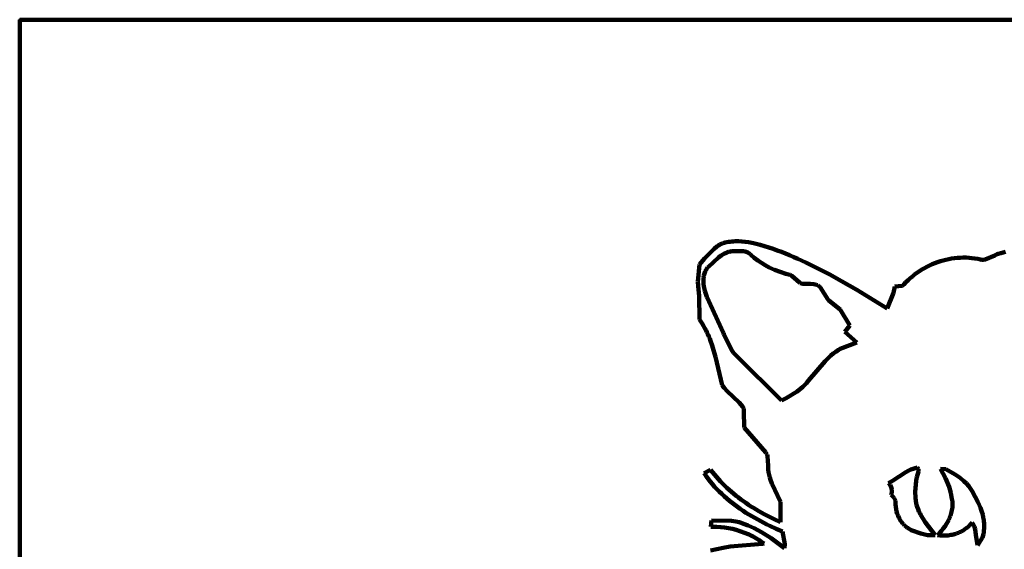
# Model space of a CAD drawing. Units: millimetres. Extents: x 0 to 13.9, y 0 to 13.9.
# Drawn here: x 0 to 6.7, y 10.3 to 13.9 of the extents above; entities that cross this region are included whole.
import ezdxf

# ---------------------------------------------------------------- set-up
doc = ezdxf.new("R2010")
doc.units = ezdxf.units.MM
doc.layers.add('color#000000ff', color=7, linetype='CONTINUOUS', lineweight=100)
doc.layers.add('color#ffffffff', color=7, linetype='CONTINUOUS', lineweight=100)

msp = doc.modelspace()

# ---------------------------------------------------------------- linework, layer by layer
at = {"layer": 'color#000000ff'}
for p, q in [((0, 13.8889), (0.005, 13.8889)), ((0.005, 13.8889), (0, 13.8839)), ((0, 13.8839), (0, 13.8889)), ((4.8003, 12.3476), (4.8113, 12.3532)), ((4.8113, 12.3532), (4.8171, 12.3556)), ((4.8171, 12.3556), (4.8231, 12.3578)), ((4.8231, 12.3578), (4.8293, 12.3596)), ((4.8293, 12.3596), (4.8356, 12.3612)), ((4.8356, 12.3612), (4.8471, 12.3635)), ((4.8471, 12.3635), (4.8586, 12.3655)), ((4.8586, 12.3655), (4.8701, 12.367)), ((4.8701, 12.367), (4.8815, 12.3682)), ((4.8815, 12.3682), (4.893, 12.3691)), ((4.893, 12.3691), (4.9046, 12.3697)), ((4.9046, 12.3697), (4.9276, 12.3698)), ((4.9276, 12.3698), (4.9506, 12.3688)), ((4.9506, 12.3688), (4.9735, 12.3666)), ((4.9735, 12.3666), (4.9964, 12.3635)), ((4.9964, 12.3635), (5.0306, 12.3572)), ((5.0306, 12.3572), (5.0757, 12.3462)), ((4.6943, 12.2507), (4.761, 12.3174)), ((4.761, 12.3174), (4.7798, 12.3338)), ((4.7798, 12.3338), (4.7898, 12.3411)), ((4.7898, 12.3411), (4.8003, 12.3476)), ((4.832, 12.2856), (4.8195, 12.2788)), ((4.8449, 12.2915), (4.832, 12.2856)), ((4.8515, 12.294), (4.8449, 12.2915)), ((4.8582, 12.2962), (4.8515, 12.294)), ((4.865, 12.2982), (4.8582, 12.2962)), ((4.872, 12.2998), (4.865, 12.2982)), ((4.8791, 12.3011), (4.872, 12.2998)), ((4.8863, 12.302), (4.8791, 12.3011)), ((4.8937, 12.3026), (4.8863, 12.302)), ((4.9632, 12.3012), (4.8937, 12.3026)), ((4.9799, 12.2971), (4.9632, 12.3012)), ((4.9917, 12.2923), (4.9799, 12.2971)), ((4.9991, 12.2881), (4.9917, 12.2923)), ((5.0062, 12.283), (4.9991, 12.2881)), ((5.0757, 12.3462), (5.1639, 12.3181)), ((5.1639, 12.3181), (5.1926, 12.3074)), ((5.1926, 12.3074), (5.221, 12.2964)), ((5.221, 12.2964), (5.2494, 12.2851)), ((5.2494, 12.2851), (5.2776, 12.2734)), ((6.708, 12.2835), (6.7245, 12.289)), ((6.7245, 12.289), (6.7412, 12.2934)), ((6.7412, 12.2934), (6.7581, 12.2967)), ((4.6605, 12.2113), (4.6943, 12.2507)), ((4.79, 12.2584), (4.7208, 12.1952)), ((4.8075, 12.2711), (4.79, 12.2584)), ((4.8195, 12.2788), (4.8075, 12.2711)), ((5.0128, 12.277), (5.0062, 12.283)), ((5.0357, 12.2567), (5.0128, 12.277)), ((5.0596, 12.238), (5.0357, 12.2567)), ((5.0846, 12.2208), (5.0596, 12.238)), ((5.1106, 12.2051), (5.0846, 12.2208)), ((5.2776, 12.2734), (5.3056, 12.2614)), ((5.3056, 12.2614), (5.3336, 12.2491)), ((5.3336, 12.2491), (5.389, 12.2237)), ((5.389, 12.2237), (5.444, 12.1972)), ((6.2549, 12.2119), (6.2733, 12.2196)), ((6.2733, 12.2196), (6.292, 12.2265)), ((6.292, 12.2265), (6.311, 12.2328)), ((6.311, 12.2328), (6.3301, 12.2384)), ((6.3301, 12.2384), (6.3494, 12.2434)), ((6.3494, 12.2434), (6.3689, 12.2476)), ((6.3689, 12.2476), (6.3884, 12.2511)), ((6.3884, 12.2511), (6.4081, 12.2539)), ((6.4081, 12.2539), (6.4279, 12.2559)), ((6.4279, 12.2559), (6.4478, 12.2572)), ((6.4478, 12.2572), (6.4677, 12.2577)), ((6.4677, 12.2577), (6.4876, 12.2574)), ((6.4876, 12.2574), (6.5075, 12.2564)), ((6.5075, 12.2564), (6.5273, 12.2545)), ((6.5273, 12.2545), (6.5471, 12.2518)), ((6.5471, 12.2518), (6.5668, 12.2483)), ((6.5668, 12.2483), (6.5865, 12.244)), ((6.5865, 12.244), (6.5938, 12.2426)), ((6.5938, 12.2426), (6.6045, 12.2422)), ((6.6045, 12.2422), (6.6184, 12.2442)), ((6.6184, 12.2442), (6.6838, 12.2729)), ((6.6838, 12.2729), (6.6918, 12.2768)), ((6.6918, 12.2768), (6.6999, 12.2803)), ((6.6999, 12.2803), (6.708, 12.2835)), ((4.6485, 12.0926), (4.6605, 12.2113)), ((4.6941, 12.1498), (4.692, 12.1427)), ((4.6966, 12.1567), (4.6941, 12.1498)), ((4.6996, 12.1635), (4.6966, 12.1567)), ((4.7029, 12.1702), (4.6996, 12.1635)), ((4.7067, 12.1767), (4.7029, 12.1702)), ((4.7109, 12.183), (4.7067, 12.1767)), ((4.7156, 12.1892), (4.7109, 12.183)), ((4.7208, 12.1952), (4.7156, 12.1892)), ((5.1373, 12.1908), (5.1106, 12.2051)), ((5.1741, 12.1739), (5.1373, 12.1908)), ((5.2121, 12.1596), (5.1741, 12.1739)), ((5.2508, 12.1476), (5.2121, 12.1596)), ((5.444, 12.1972), (5.4985, 12.1697)), ((5.4985, 12.1697), (5.5525, 12.1413)), ((6.1347, 12.1413), (6.1507, 12.1531)), ((6.1507, 12.1531), (6.1672, 12.1644)), ((6.1672, 12.1644), (6.184, 12.1751)), ((6.184, 12.1751), (6.2012, 12.1853)), ((6.2012, 12.1853), (6.2188, 12.1948)), ((6.2188, 12.1948), (6.2367, 12.2037)), ((6.2367, 12.2037), (6.2549, 12.2119)), ((4.6532, 12.039), (4.6485, 12.0926)), ((4.6871, 12.1136), (4.6867, 12.1062)), ((4.6867, 12.1062), (4.6868, 12.0911)), ((4.6868, 12.0911), (4.6879, 12.076)), ((4.6878, 12.121), (4.6871, 12.1136)), ((4.6889, 12.1283), (4.6878, 12.121)), ((4.6903, 12.1356), (4.6889, 12.1283)), ((4.692, 12.1427), (4.6903, 12.1356)), ((5.2705, 12.1425), (5.2508, 12.1476)), ((5.281, 12.1398), (5.2705, 12.1425)), ((5.2936, 12.1339), (5.281, 12.1398)), ((5.3454, 12.0864), (5.2936, 12.1339)), ((5.3507, 12.0818), (5.3454, 12.0864)), ((5.3598, 12.0791), (5.3507, 12.0818)), ((5.5525, 12.1413), (5.6328, 12.0971)), ((5.6328, 12.0971), (5.7386, 12.036)), ((6.0614, 12.0739), (6.0751, 12.0884)), ((6.0751, 12.0884), (6.0892, 12.1024)), ((6.0892, 12.1024), (6.1039, 12.1159)), ((6.1039, 12.1159), (6.119, 12.1289)), ((6.119, 12.1289), (6.1347, 12.1413)), ((4.6576, 11.9965), (4.6532, 12.039)), ((4.6879, 12.076), (4.69, 12.0608)), ((4.69, 12.0608), (4.6965, 12.0308)), ((4.6965, 12.0308), (4.7099, 11.9881)), ((5.3693, 12.0775), (5.3598, 12.0791)), ((5.4191, 12.077), (5.3693, 12.0775)), ((5.4437, 12.0759), (5.4191, 12.077)), ((5.4531, 12.0743), (5.4437, 12.0759)), ((5.4621, 12.0716), (5.4531, 12.0743)), ((5.4665, 12.0698), (5.4621, 12.0716)), ((5.4708, 12.0677), (5.4665, 12.0698)), ((5.475, 12.0653), (5.4708, 12.0677)), ((5.479, 12.0624), (5.475, 12.0653)), ((5.4829, 12.0591), (5.479, 12.0624)), ((5.4867, 12.0554), (5.4829, 12.0591)), ((5.5417, 11.9692), (5.4867, 12.0554)), ((5.7386, 12.036), (5.9467, 11.9082)), ((5.9467, 11.9082), (5.9909, 12.0165)), ((5.9909, 12.0165), (5.9985, 12.0606)), ((5.9985, 12.0606), (6.0485, 12.0652)), ((6.0485, 12.0652), (6.0563, 12.0693)), ((6.0563, 12.0693), (6.0614, 12.0739)), ((4.6601, 11.8328), (4.6576, 11.9965)), ((4.7099, 11.9881), (4.8241, 11.7386)), ((5.5469, 11.9636), (5.5417, 11.9692)), ((5.6233, 11.9014), (5.5469, 11.9636)), ((5.6906, 11.7915), (5.6233, 11.9014)), ((4.6695, 11.8191), (4.6601, 11.8328)), ((4.6784, 11.8051), (4.6695, 11.8191)), ((4.687, 11.7909), (4.6784, 11.8051)), ((4.695, 11.7765), (4.687, 11.7909)), ((4.7027, 11.7619), (4.695, 11.7765)), ((4.71, 11.7472), (4.7027, 11.7619)), ((4.717, 11.7322), (4.71, 11.7472)), ((5.6554, 11.7487), (5.6906, 11.7915)), ((5.7388, 11.6767), (5.6554, 11.7487)), ((4.7235, 11.7172), (4.717, 11.7322)), ((4.7298, 11.702), (4.7235, 11.7172)), ((4.7358, 11.6866), (4.7298, 11.702)), ((4.7468, 11.6556), (4.7358, 11.6866)), ((4.8241, 11.7386), (4.8268, 11.733)), ((4.8268, 11.733), (4.8788, 11.625)), ((5.6244, 11.6328), (5.7388, 11.6767)), ((4.7568, 11.6242), (4.7468, 11.6556)), ((4.7703, 11.5764), (4.7568, 11.6242)), ((4.8788, 11.625), (4.8933, 11.6045)), ((5.5767, 11.5996), (5.5941, 11.6128)), ((5.5941, 11.6128), (5.6032, 11.619)), ((5.6032, 11.619), (5.6125, 11.625)), ((5.6125, 11.625), (5.6244, 11.6328)), ((4.8148, 11.3831), (4.7703, 11.5764)), ((4.8933, 11.6045), (4.9058, 11.5903)), ((4.9058, 11.5903), (4.9151, 11.5814)), ((4.9151, 11.5814), (5.2211, 11.2782)), ((5.4082, 11.4143), (5.521, 11.5478)), ((5.521, 11.5478), (5.5439, 11.571)), ((5.5439, 11.571), (5.56, 11.5857)), ((5.56, 11.5857), (5.5767, 11.5996)), ((5.3939, 11.3979), (5.4082, 11.4143)), ((4.8191, 11.3769), (4.8148, 11.3831)), ((4.8284, 11.3651), (4.8191, 11.3769)), ((4.8487, 11.343), (4.8284, 11.3651)), ((4.9314, 11.2652), (4.8487, 11.343)), ((5.2539, 11.2941), (5.3287, 11.3396)), ((5.3287, 11.3396), (5.3682, 11.3719)), ((5.3682, 11.3719), (5.3939, 11.3979)), ((5.2211, 11.2782), (5.2539, 11.2941)), ((4.946, 11.2481), (4.9314, 11.2652)), ((4.9549, 11.236), (4.946, 11.2481)), ((4.963, 11.2232), (4.9549, 11.236)), ((4.9649, 11.2053), (4.963, 11.2232)), ((4.9672, 11.0929), (4.9649, 11.2053)), ((5.1137, 10.9205), (4.9672, 11.0929)), ((5.1179, 10.9153), (5.1137, 10.9205)), ((5.1228, 10.9072), (5.1179, 10.9153)), ((5.1268, 10.8956), (5.1228, 10.9072)), ((5.1297, 10.8326), (5.1268, 10.8956)), ((4.6912, 10.7791), (4.7362, 10.8029)), ((4.7362, 10.8029), (4.7489, 10.7862)), ((5.1298, 10.8233), (5.1297, 10.8326)), ((5.1301, 10.8141), (5.1298, 10.8233)), ((5.1308, 10.8049), (5.1301, 10.8141)), ((5.1331, 10.7867), (5.1308, 10.8049)), ((6.109, 10.8049), (6.0948, 10.7983)), ((6.1236, 10.8105), (6.109, 10.8049)), ((6.1311, 10.8129), (6.1236, 10.8105)), ((6.1388, 10.8151), (6.1311, 10.8129)), ((6.1466, 10.8169), (6.1388, 10.8151)), ((6.1546, 10.8184), (6.1466, 10.8169)), ((6.1565, 10.8155), (6.1546, 10.8184)), ((6.1582, 10.8125), (6.1565, 10.8155)), ((6.1605, 10.8065), (6.1582, 10.8125)), ((6.1617, 10.8004), (6.1605, 10.8065)), ((6.1617, 10.791), (6.1617, 10.8004)), ((6.3109, 10.8092), (6.3464, 10.7458)), ((6.3487, 10.8075), (6.3109, 10.8092)), ((6.4132, 10.7708), (6.3487, 10.8075)), ((4.7046, 10.7597), (4.6912, 10.7791)), ((4.7186, 10.7409), (4.7046, 10.7597)), ((4.733, 10.7225), (4.7186, 10.7409)), ((4.7489, 10.7862), (4.7621, 10.7699)), ((4.7621, 10.7699), (4.7756, 10.754)), ((4.7756, 10.754), (4.7894, 10.7384)), ((4.7894, 10.7384), (4.8035, 10.7231)), ((5.1366, 10.7688), (5.1331, 10.7867)), ((5.1411, 10.7511), (5.1366, 10.7688)), ((5.1464, 10.7337), (5.1411, 10.7511)), ((5.1559, 10.7079), (5.1464, 10.7337)), ((6.0742, 10.7871), (5.9824, 10.7262)), ((6.0948, 10.7983), (6.0742, 10.7871)), ((6.1444, 10.7296), (6.1502, 10.7521)), ((6.1502, 10.7521), (6.1617, 10.791)), ((6.3464, 10.7458), (6.3717, 10.6858)), ((6.4468, 10.7468), (6.4132, 10.7708)), ((6.4719, 10.7255), (6.4468, 10.7468)), ((4.748, 10.7045), (4.733, 10.7225)), ((4.7634, 10.687), (4.748, 10.7045)), ((4.7793, 10.67), (4.7634, 10.687)), ((4.7956, 10.6533), (4.7793, 10.67)), ((4.8035, 10.7231), (4.818, 10.7081)), ((4.818, 10.7081), (4.8328, 10.6935)), ((4.8328, 10.6935), (4.8479, 10.6791)), ((4.8479, 10.6791), (4.8632, 10.6651)), ((4.8632, 10.6651), (4.8789, 10.6514)), ((5.2159, 10.5837), (5.1559, 10.7079)), ((5.9824, 10.7262), (5.9551, 10.7107)), ((5.9551, 10.7107), (5.9659, 10.6993)), ((5.9659, 10.6993), (5.9748, 10.6839)), ((5.9748, 10.6839), (5.9791, 10.6672)), ((5.9791, 10.6672), (5.9789, 10.6495)), ((6.1393, 10.653), (6.1441, 10.7265)), ((6.1441, 10.7265), (6.1444, 10.7296)), ((6.3717, 10.6858), (6.3834, 10.6439)), ((6.4895, 10.7082), (6.4719, 10.7255)), ((6.5059, 10.6898), (6.4895, 10.7082)), ((6.5209, 10.6701), (6.5059, 10.6898)), ((6.53, 10.6563), (6.5209, 10.6701)), ((4.8123, 10.6371), (4.7956, 10.6533)), ((4.8294, 10.6213), (4.8123, 10.6371)), ((4.8469, 10.6059), (4.8294, 10.6213)), ((4.8648, 10.5909), (4.8469, 10.6059)), ((4.8789, 10.6514), (4.8948, 10.638)), ((4.8948, 10.638), (4.911, 10.6249)), ((4.911, 10.6249), (4.9274, 10.6121)), ((4.9274, 10.6121), (4.944, 10.5996)), ((4.944, 10.5996), (4.9609, 10.5874)), ((5.9789, 10.6495), (5.9741, 10.6314)), ((5.9741, 10.6314), (5.9937, 10.6115)), ((5.9937, 10.6115), (6.0038, 10.5909)), ((6.1408, 10.612), (6.1393, 10.653)), ((6.1437, 10.5877), (6.1408, 10.612)), ((6.3834, 10.6439), (6.3884, 10.6151)), ((6.3884, 10.6151), (6.3906, 10.605)), ((6.3906, 10.605), (6.3923, 10.5948)), ((6.571, 10.5782), (6.53, 10.6563)), ((4.883, 10.5763), (4.8648, 10.5909)), ((4.9015, 10.5621), (4.883, 10.5763)), ((4.9203, 10.5483), (4.9015, 10.5621)), ((4.9395, 10.5348), (4.9203, 10.5483)), ((4.9589, 10.5217), (4.9395, 10.5348)), ((4.9609, 10.5874), (4.978, 10.5754)), ((4.978, 10.5754), (4.9953, 10.5637)), ((4.9953, 10.5637), (5.0128, 10.5523)), ((5.0128, 10.5523), (5.0304, 10.5412)), ((5.0304, 10.5412), (5.0663, 10.5197)), ((5.2146, 10.4437), (5.2159, 10.5837)), ((6.0038, 10.5909), (6.004, 10.5798)), ((6.004, 10.5798), (6.004, 10.564)), ((6.004, 10.564), (6.0052, 10.5481)), ((6.0052, 10.5481), (6.0076, 10.5324)), ((6.0076, 10.5324), (6.011, 10.5168)), ((6.1485, 10.5637), (6.1437, 10.5877)), ((6.1527, 10.548), (6.1485, 10.5637)), ((6.1579, 10.5326), (6.1527, 10.548)), ((6.1642, 10.5175), (6.1579, 10.5326)), ((6.3919, 10.5351), (6.3903, 10.5253)), ((6.3931, 10.5449), (6.3919, 10.5351)), ((6.3923, 10.5948), (6.3934, 10.5848)), ((6.3939, 10.5548), (6.3931, 10.5449)), ((6.3934, 10.5848), (6.3941, 10.5747)), ((6.3942, 10.5647), (6.3939, 10.5548)), ((6.3941, 10.5747), (6.3942, 10.5647)), ((6.5862, 10.542), (6.571, 10.5782)), ((6.5957, 10.5143), (6.5862, 10.542)), ((4.9785, 10.5089), (4.9589, 10.5217)), ((4.9984, 10.4965), (4.9785, 10.5089)), ((5.0186, 10.4844), (4.9984, 10.4965)), ((5.0389, 10.4727), (5.0186, 10.4844)), ((5.0594, 10.4613), (5.0389, 10.4727)), ((5.0663, 10.5197), (5.1027, 10.4993)), ((5.1027, 10.4993), (5.1396, 10.4798)), ((5.1396, 10.4798), (5.177, 10.4613)), ((6.011, 10.5168), (6.0156, 10.5015)), ((6.0156, 10.5015), (6.0212, 10.4866)), ((6.0212, 10.4866), (6.0279, 10.4722)), ((6.0279, 10.4722), (6.0357, 10.4584)), ((6.1716, 10.5028), (6.1642, 10.5175)), ((6.1757, 10.4956), (6.1716, 10.5028)), ((6.2058, 10.4441), (6.1757, 10.4956)), ((6.3723, 10.4687), (6.3681, 10.4597)), ((6.3762, 10.4779), (6.3723, 10.4687)), ((6.3797, 10.4872), (6.3762, 10.4779)), ((6.3829, 10.4966), (6.3797, 10.4872)), ((6.3858, 10.5061), (6.3829, 10.4966)), ((6.3882, 10.5157), (6.3858, 10.5061)), ((6.3903, 10.5253), (6.3882, 10.5157)), ((6.601, 10.4956), (6.5957, 10.5143)), ((6.6053, 10.4766), (6.601, 10.4956)), ((6.6084, 10.4574), (6.6053, 10.4766)), ((4.7386, 10.411), (4.7412, 10.456)), ((4.752, 10.4113), (4.7386, 10.411)), ((4.7412, 10.456), (4.8792, 10.4537)), ((4.7788, 10.4109), (4.752, 10.4113)), ((4.8055, 10.4093), (4.7788, 10.4109)), ((4.8322, 10.4064), (4.8055, 10.4093)), ((4.8588, 10.4024), (4.8322, 10.4064)), ((4.8851, 10.3971), (4.8588, 10.4024)), ((4.8792, 10.4537), (4.9093, 10.4492)), ((4.9112, 10.3907), (4.8851, 10.3971)), ((4.9093, 10.4492), (4.9316, 10.4438)), ((4.9316, 10.4438), (4.9462, 10.4392)), ((4.9462, 10.4392), (4.9606, 10.4336)), ((4.9606, 10.4336), (4.9925, 10.4213)), ((4.9925, 10.4213), (5.0338, 10.4026)), ((5.0338, 10.4026), (5.0839, 10.3759)), ((5.0801, 10.4502), (5.0594, 10.4613)), ((5.1009, 10.4394), (5.0801, 10.4502)), ((5.1218, 10.4289), (5.1009, 10.4394)), ((5.1429, 10.4187), (5.1218, 10.4289)), ((5.1852, 10.3991), (5.1429, 10.4187)), ((5.177, 10.4613), (5.2146, 10.4437)), ((5.2279, 10.3806), (5.1852, 10.3991)), ((6.0357, 10.4584), (6.04, 10.4518)), ((6.04, 10.4518), (6.0445, 10.4453)), ((6.0445, 10.4453), (6.0493, 10.439)), ((6.0493, 10.439), (6.0543, 10.433)), ((6.0543, 10.433), (6.0596, 10.4271)), ((6.0596, 10.4271), (6.0652, 10.4215)), ((6.0652, 10.4215), (6.071, 10.4162)), ((6.071, 10.4162), (6.077, 10.4111)), ((6.077, 10.4111), (6.0833, 10.4062)), ((6.0833, 10.4062), (6.0899, 10.4017)), ((6.0899, 10.4017), (6.0966, 10.3975)), ((6.0966, 10.3975), (6.1037, 10.3936)), ((6.2761, 10.3549), (6.2058, 10.4441)), ((6.3309, 10.3999), (6.3183, 10.3843)), ((6.3428, 10.4163), (6.3309, 10.3999)), ((6.3537, 10.4332), (6.3428, 10.4163)), ((6.3636, 10.4507), (6.3537, 10.4332)), ((6.3681, 10.4597), (6.3636, 10.4507)), ((6.4741, 10.392), (6.4816, 10.3971)), ((6.4816, 10.3971), (6.4889, 10.4025)), ((6.4889, 10.4025), (6.496, 10.4082)), ((6.496, 10.4082), (6.5029, 10.4142)), ((6.5029, 10.4142), (6.5096, 10.4205)), ((6.5096, 10.4205), (6.516, 10.4271)), ((6.516, 10.4271), (6.5222, 10.4341)), ((6.5222, 10.4341), (6.5282, 10.4413)), ((6.5282, 10.4413), (6.5316, 10.4366)), ((6.5316, 10.4366), (6.5347, 10.4318)), ((6.5347, 10.4318), (6.5399, 10.422)), ((6.5399, 10.422), (6.5442, 10.4119)), ((6.5442, 10.4119), (6.549, 10.3962)), ((6.549, 10.3962), (6.5551, 10.3581)), ((6.6095, 10.4478), (6.6084, 10.4574)), ((6.6093, 10.3887), (6.6103, 10.3987)), ((6.6104, 10.438), (6.6095, 10.4478)), ((6.6103, 10.3987), (6.6108, 10.4086)), ((6.6109, 10.4283), (6.6104, 10.438)), ((6.6108, 10.4086), (6.611, 10.4184)), ((6.611, 10.4184), (6.6109, 10.4283)), ((4.9369, 10.383), (4.9112, 10.3907)), ((4.9496, 10.3787), (4.9369, 10.383)), ((4.9622, 10.3742), (4.9496, 10.3787)), ((4.9747, 10.3693), (4.9622, 10.3742)), ((4.9871, 10.3642), (4.9747, 10.3693)), ((4.9994, 10.3587), (4.9871, 10.3642)), ((5.0115, 10.353), (4.9994, 10.3587)), ((5.0235, 10.347), (5.0115, 10.353)), ((5.0353, 10.3406), (5.0235, 10.347)), ((5.0469, 10.334), (5.0353, 10.3406)), ((5.0584, 10.3271), (5.0469, 10.334)), ((5.0698, 10.32), (5.0584, 10.3271)), ((5.0839, 10.3759), (5.151, 10.3334)), ((5.151, 10.3334), (5.242, 10.2655)), ((5.2438, 10.2937), (5.2279, 10.3806)), ((6.1037, 10.3936), (6.1109, 10.39)), ((6.1109, 10.39), (6.1771, 10.3652)), ((6.1771, 10.3652), (6.2231, 10.3556)), ((6.2231, 10.3556), (6.2524, 10.3537)), ((6.2524, 10.3537), (6.2761, 10.3549)), ((6.3049, 10.3693), (6.291, 10.3551)), ((6.291, 10.3551), (6.3094, 10.3529)), ((6.3183, 10.3843), (6.3049, 10.3693)), ((6.3094, 10.3529), (6.3278, 10.3519)), ((6.3278, 10.3519), (6.3461, 10.352)), ((6.3461, 10.352), (6.3643, 10.3534)), ((6.3643, 10.3534), (6.3823, 10.356)), ((6.3823, 10.356), (6.3912, 10.3578)), ((6.3912, 10.3578), (6.4, 10.3599)), ((6.4, 10.3599), (6.4087, 10.3622)), ((6.4087, 10.3622), (6.4173, 10.3649)), ((6.4173, 10.3649), (6.4259, 10.3678)), ((6.4259, 10.3678), (6.4343, 10.3711)), ((6.4343, 10.3711), (6.4425, 10.3747)), ((6.4425, 10.3747), (6.4506, 10.3786)), ((6.4506, 10.3786), (6.4586, 10.3827)), ((6.4586, 10.3827), (6.4665, 10.3872)), ((6.4665, 10.3872), (6.4741, 10.392)), ((6.5551, 10.3581), (6.5646, 10.2865)), ((6.5725, 10.2955), (6.6005, 10.3385)), ((6.6005, 10.3385), (6.6077, 10.3607)), ((6.6077, 10.3607), (6.6096, 10.3764)), ((6.6096, 10.3764), (6.6093, 10.3887)), ((4.7346, 10.2501), (4.8214, 10.2681)), ((4.8214, 10.2681), (4.8695, 10.2767)), ((4.8695, 10.2767), (5.0929, 10.2956)), ((5.0809, 10.3125), (5.0698, 10.32)), ((5.0919, 10.3048), (5.0809, 10.3125)), ((5.1026, 10.2967), (5.0919, 10.3048)), ((5.0929, 10.2956), (5.1026, 10.2967)), ((5.242, 10.2655), (5.2438, 10.2937)), ((6.5646, 10.2865), (6.5725, 10.2955))]:
    msp.add_line(p, q, dxfattribs=at)
at = {"layer": 'color#ffffffff'}
for p, q in [((0, 13.8839), (0.005, 13.8889)), ((0, 0), (0, 13.8839)), ((0.005, 13.8889), (13.8889, 13.8889)), ((4.8113, 12.3532), (4.8003, 12.3476)), ((4.8171, 12.3556), (4.8113, 12.3532)), ((4.8231, 12.3578), (4.8171, 12.3556)), ((4.8293, 12.3596), (4.8231, 12.3578)), ((4.8356, 12.3612), (4.8293, 12.3596)), ((4.8471, 12.3635), (4.8356, 12.3612)), ((4.8586, 12.3655), (4.8471, 12.3635)), ((4.8701, 12.367), (4.8586, 12.3655)), ((4.8815, 12.3682), (4.8701, 12.367)), ((4.893, 12.3691), (4.8815, 12.3682)), ((4.9046, 12.3697), (4.893, 12.3691)), ((4.9276, 12.3698), (4.9046, 12.3697)), ((4.9506, 12.3688), (4.9276, 12.3698)), ((4.9735, 12.3666), (4.9506, 12.3688)), ((4.9964, 12.3635), (4.9735, 12.3666)), ((5.0306, 12.3572), (4.9964, 12.3635)), ((5.0757, 12.3462), (5.0306, 12.3572)), ((4.761, 12.3174), (4.6943, 12.2507)), ((4.7798, 12.3338), (4.761, 12.3174)), ((4.7898, 12.3411), (4.7798, 12.3338)), ((4.8003, 12.3476), (4.7898, 12.3411)), ((4.8195, 12.2788), (4.832, 12.2856)), ((4.832, 12.2856), (4.8449, 12.2915)), ((4.8449, 12.2915), (4.8515, 12.294)), ((4.8515, 12.294), (4.8582, 12.2962)), ((4.8582, 12.2962), (4.865, 12.2982)), ((4.865, 12.2982), (4.872, 12.2998)), ((4.872, 12.2998), (4.8791, 12.3011)), ((4.8791, 12.3011), (4.8863, 12.302)), ((4.8863, 12.302), (4.8937, 12.3026)), ((4.8937, 12.3026), (4.9632, 12.3012)), ((4.9632, 12.3012), (4.9799, 12.2971)), ((4.9799, 12.2971), (4.9917, 12.2923)), ((4.9917, 12.2923), (4.9991, 12.2881)), ((4.9991, 12.2881), (5.0062, 12.283)), ((5.1639, 12.3181), (5.0757, 12.3462)), ((5.1926, 12.3074), (5.1639, 12.3181)), ((5.221, 12.2964), (5.1926, 12.3074)), ((5.2494, 12.2851), (5.221, 12.2964)), ((5.2776, 12.2734), (5.2494, 12.2851)), ((6.7245, 12.289), (6.708, 12.2835)), ((6.7412, 12.2934), (6.7245, 12.289)), ((6.7581, 12.2967), (6.7412, 12.2934)), ((4.6943, 12.2507), (4.6605, 12.2113)), ((4.7208, 12.1952), (4.79, 12.2584)), ((4.79, 12.2584), (4.8075, 12.2711)), ((4.8075, 12.2711), (4.8195, 12.2788)), ((5.0062, 12.283), (5.0128, 12.277)), ((5.0128, 12.277), (5.0357, 12.2567)), ((5.0357, 12.2567), (5.0596, 12.238)), ((5.0596, 12.238), (5.0846, 12.2208)), ((5.0846, 12.2208), (5.1106, 12.2051)), ((5.3056, 12.2614), (5.2776, 12.2734)), ((5.3336, 12.2491), (5.3056, 12.2614)), ((5.389, 12.2237), (5.3336, 12.2491)), ((5.444, 12.1972), (5.389, 12.2237)), ((6.2733, 12.2196), (6.2549, 12.2119)), ((6.292, 12.2265), (6.2733, 12.2196)), ((6.311, 12.2328), (6.292, 12.2265)), ((6.3301, 12.2384), (6.311, 12.2328)), ((6.3494, 12.2434), (6.3301, 12.2384)), ((6.3689, 12.2476), (6.3494, 12.2434)), ((6.3884, 12.2511), (6.3689, 12.2476)), ((6.4081, 12.2539), (6.3884, 12.2511)), ((6.4279, 12.2559), (6.4081, 12.2539)), ((6.4478, 12.2572), (6.4279, 12.2559)), ((6.4677, 12.2577), (6.4478, 12.2572)), ((6.4876, 12.2574), (6.4677, 12.2577)), ((6.5075, 12.2564), (6.4876, 12.2574)), ((6.5273, 12.2545), (6.5075, 12.2564)), ((6.5471, 12.2518), (6.5273, 12.2545)), ((6.5668, 12.2483), (6.5471, 12.2518)), ((6.5865, 12.244), (6.5668, 12.2483)), ((6.5938, 12.2426), (6.5865, 12.244)), ((6.6045, 12.2422), (6.5938, 12.2426)), ((6.6184, 12.2442), (6.6045, 12.2422)), ((6.6838, 12.2729), (6.6184, 12.2442)), ((6.6918, 12.2768), (6.6838, 12.2729)), ((6.6999, 12.2803), (6.6918, 12.2768)), ((6.708, 12.2835), (6.6999, 12.2803)), ((4.6605, 12.2113), (4.6485, 12.0926)), ((4.692, 12.1427), (4.6941, 12.1498)), ((4.6941, 12.1498), (4.6966, 12.1567)), ((4.6966, 12.1567), (4.6996, 12.1635)), ((4.6996, 12.1635), (4.7029, 12.1702)), ((4.7029, 12.1702), (4.7067, 12.1767)), ((4.7067, 12.1767), (4.7109, 12.183)), ((4.7109, 12.183), (4.7156, 12.1892)), ((4.7156, 12.1892), (4.7208, 12.1952)), ((5.1106, 12.2051), (5.1373, 12.1908)), ((5.1373, 12.1908), (5.1741, 12.1739)), ((5.1741, 12.1739), (5.2121, 12.1596)), ((5.2121, 12.1596), (5.2508, 12.1476)), ((5.4985, 12.1697), (5.444, 12.1972)), ((5.5525, 12.1413), (5.4985, 12.1697)), ((6.1507, 12.1531), (6.1347, 12.1413)), ((6.1672, 12.1644), (6.1507, 12.1531)), ((6.184, 12.1751), (6.1672, 12.1644)), ((6.2012, 12.1853), (6.184, 12.1751)), ((6.2188, 12.1948), (6.2012, 12.1853)), ((6.2367, 12.2037), (6.2188, 12.1948)), ((6.2549, 12.2119), (6.2367, 12.2037)), ((4.6485, 12.0926), (4.6532, 12.039)), ((4.6867, 12.1062), (4.6871, 12.1136)), ((4.6868, 12.0911), (4.6867, 12.1062)), ((4.6879, 12.076), (4.6868, 12.0911)), ((4.6871, 12.1136), (4.6878, 12.121)), ((4.6878, 12.121), (4.6889, 12.1283)), ((4.6889, 12.1283), (4.6903, 12.1356)), ((4.6903, 12.1356), (4.692, 12.1427)), ((5.2508, 12.1476), (5.2705, 12.1425)), ((5.2705, 12.1425), (5.281, 12.1398)), ((5.281, 12.1398), (5.2936, 12.1339)), ((5.2936, 12.1339), (5.3454, 12.0864)), ((5.3454, 12.0864), (5.3507, 12.0818)), ((5.3507, 12.0818), (5.3598, 12.0791)), ((5.6328, 12.0971), (5.5525, 12.1413)), ((5.7386, 12.036), (5.6328, 12.0971)), ((6.0751, 12.0884), (6.0614, 12.0739)), ((6.0892, 12.1024), (6.0751, 12.0884)), ((6.1039, 12.1159), (6.0892, 12.1024)), ((6.119, 12.1289), (6.1039, 12.1159)), ((6.1347, 12.1413), (6.119, 12.1289)), ((4.6532, 12.039), (4.6576, 11.9965)), ((4.69, 12.0608), (4.6879, 12.076)), ((4.6965, 12.0308), (4.69, 12.0608)), ((4.7099, 11.9881), (4.6965, 12.0308)), ((5.3598, 12.0791), (5.3693, 12.0775)), ((5.3693, 12.0775), (5.4191, 12.077)), ((5.4191, 12.077), (5.4437, 12.0759)), ((5.4437, 12.0759), (5.4531, 12.0743)), ((5.4531, 12.0743), (5.4621, 12.0716)), ((5.4621, 12.0716), (5.4665, 12.0698)), ((5.4665, 12.0698), (5.4708, 12.0677)), ((5.4708, 12.0677), (5.475, 12.0653)), ((5.475, 12.0653), (5.479, 12.0624)), ((5.479, 12.0624), (5.4829, 12.0591)), ((5.4829, 12.0591), (5.4867, 12.0554)), ((5.4867, 12.0554), (5.5417, 11.9692)), ((5.9467, 11.9082), (5.7386, 12.036)), ((5.9909, 12.0165), (5.9467, 11.9082)), ((5.9985, 12.0606), (5.9909, 12.0165)), ((6.0485, 12.0652), (5.9985, 12.0606)), ((6.0563, 12.0693), (6.0485, 12.0652)), ((6.0614, 12.0739), (6.0563, 12.0693)), ((4.6576, 11.9965), (4.6601, 11.8328)), ((4.8241, 11.7386), (4.7099, 11.9881)), ((5.5417, 11.9692), (5.5469, 11.9636)), ((5.5469, 11.9636), (5.6233, 11.9014)), ((5.6233, 11.9014), (5.6906, 11.7915)), ((4.6601, 11.8328), (4.6695, 11.8191)), ((4.6695, 11.8191), (4.6784, 11.8051)), ((4.6784, 11.8051), (4.687, 11.7909)), ((4.687, 11.7909), (4.695, 11.7765)), ((4.695, 11.7765), (4.7027, 11.7619)), ((4.7027, 11.7619), (4.71, 11.7472)), ((4.71, 11.7472), (4.717, 11.7322)), ((5.6906, 11.7915), (5.6554, 11.7487)), ((5.6554, 11.7487), (5.7388, 11.6767)), ((4.717, 11.7322), (4.7235, 11.7172)), ((4.7235, 11.7172), (4.7298, 11.702)), ((4.7298, 11.702), (4.7358, 11.6866)), ((4.7358, 11.6866), (4.7468, 11.6556)), ((4.8268, 11.733), (4.8241, 11.7386)), ((4.8788, 11.625), (4.8268, 11.733)), ((5.7388, 11.6767), (5.6244, 11.6328)), ((4.7468, 11.6556), (4.7568, 11.6242)), ((4.7568, 11.6242), (4.7703, 11.5764)), ((4.8933, 11.6045), (4.8788, 11.625)), ((5.5941, 11.6128), (5.5767, 11.5996)), ((5.6032, 11.619), (5.5941, 11.6128)), ((5.6125, 11.625), (5.6032, 11.619)), ((5.6244, 11.6328), (5.6125, 11.625)), ((4.7703, 11.5764), (4.8148, 11.3831)), ((4.9058, 11.5903), (4.8933, 11.6045)), ((4.9151, 11.5814), (4.9058, 11.5903)), ((5.2211, 11.2782), (4.9151, 11.5814)), ((5.521, 11.5478), (5.4082, 11.4143)), ((5.5439, 11.571), (5.521, 11.5478)), ((5.56, 11.5857), (5.5439, 11.571)), ((5.5767, 11.5996), (5.56, 11.5857)), ((5.4082, 11.4143), (5.3939, 11.3979)), ((4.8148, 11.3831), (4.8191, 11.3769)), ((4.8191, 11.3769), (4.8284, 11.3651)), ((4.8284, 11.3651), (4.8487, 11.343)), ((4.8487, 11.343), (4.9314, 11.2652)), ((5.3287, 11.3396), (5.2539, 11.2941)), ((5.3682, 11.3719), (5.3287, 11.3396)), ((5.3939, 11.3979), (5.3682, 11.3719)), ((5.2539, 11.2941), (5.2211, 11.2782)), ((4.9314, 11.2652), (4.946, 11.2481)), ((4.946, 11.2481), (4.9549, 11.236)), ((4.9549, 11.236), (4.963, 11.2232)), ((4.963, 11.2232), (4.9649, 11.2053)), ((4.9649, 11.2053), (4.9672, 11.0929)), ((4.9672, 11.0929), (5.1137, 10.9205)), ((5.1137, 10.9205), (5.1179, 10.9153)), ((5.1179, 10.9153), (5.1228, 10.9072)), ((5.1228, 10.9072), (5.1268, 10.8956)), ((5.1268, 10.8956), (5.1297, 10.8326)), ((4.7362, 10.8029), (4.6912, 10.7791)), ((4.7489, 10.7862), (4.7362, 10.8029)), ((5.1297, 10.8326), (5.1298, 10.8233)), ((5.1298, 10.8233), (5.1301, 10.8141)), ((5.1301, 10.8141), (5.1308, 10.8049)), ((5.1308, 10.8049), (5.1331, 10.7867)), ((6.0948, 10.7983), (6.109, 10.8049)), ((6.109, 10.8049), (6.1236, 10.8105)), ((6.1236, 10.8105), (6.1311, 10.8129)), ((6.1311, 10.8129), (6.1388, 10.8151)), ((6.1388, 10.8151), (6.1466, 10.8169)), ((6.1466, 10.8169), (6.1546, 10.8184)), ((6.1546, 10.8184), (6.1565, 10.8155)), ((6.1565, 10.8155), (6.1582, 10.8125)), ((6.1582, 10.8125), (6.1605, 10.8065)), ((6.1605, 10.8065), (6.1617, 10.8004)), ((6.1617, 10.8004), (6.1617, 10.791)), ((6.3109, 10.8092), (6.3487, 10.8075)), ((6.3464, 10.7458), (6.3109, 10.8092)), ((6.3487, 10.8075), (6.4132, 10.7708)), ((4.6912, 10.7791), (4.7046, 10.7597)), ((4.7046, 10.7597), (4.7186, 10.7409)), ((4.7186, 10.7409), (4.733, 10.7225)), ((4.7621, 10.7699), (4.7489, 10.7862)), ((4.7756, 10.754), (4.7621, 10.7699)), ((4.7894, 10.7384), (4.7756, 10.754)), ((4.8035, 10.7231), (4.7894, 10.7384)), ((5.1331, 10.7867), (5.1366, 10.7688)), ((5.1366, 10.7688), (5.1411, 10.7511)), ((5.1411, 10.7511), (5.1464, 10.7337)), ((5.1464, 10.7337), (5.1559, 10.7079)), ((5.9824, 10.7262), (6.0742, 10.7871)), ((6.0742, 10.7871), (6.0948, 10.7983)), ((6.1502, 10.7521), (6.1444, 10.7296)), ((6.1617, 10.791), (6.1502, 10.7521)), ((6.3717, 10.6858), (6.3464, 10.7458)), ((6.4132, 10.7708), (6.4468, 10.7468)), ((6.4468, 10.7468), (6.4719, 10.7255)), ((4.733, 10.7225), (4.748, 10.7045)), ((4.748, 10.7045), (4.7634, 10.687)), ((4.7634, 10.687), (4.7793, 10.67)), ((4.7793, 10.67), (4.7956, 10.6533)), ((4.818, 10.7081), (4.8035, 10.7231)), ((4.8328, 10.6935), (4.818, 10.7081)), ((4.8479, 10.6791), (4.8328, 10.6935)), ((4.8632, 10.6651), (4.8479, 10.6791)), ((4.8789, 10.6514), (4.8632, 10.6651)), ((5.1559, 10.7079), (5.2159, 10.5837)), ((5.9551, 10.7107), (5.9824, 10.7262)), ((5.9659, 10.6993), (5.9551, 10.7107)), ((5.9748, 10.6839), (5.9659, 10.6993)), ((5.9791, 10.6672), (5.9748, 10.6839)), ((5.9789, 10.6495), (5.9791, 10.6672)), ((6.1441, 10.7265), (6.1393, 10.653)), ((6.1444, 10.7296), (6.1441, 10.7265)), ((6.3834, 10.6439), (6.3717, 10.6858)), ((6.4719, 10.7255), (6.4895, 10.7082)), ((6.4895, 10.7082), (6.5059, 10.6898)), ((6.5059, 10.6898), (6.5209, 10.6701)), ((6.5209, 10.6701), (6.53, 10.6563)), ((4.7956, 10.6533), (4.8123, 10.6371)), ((4.8123, 10.6371), (4.8294, 10.6213)), ((4.8294, 10.6213), (4.8469, 10.6059)), ((4.8469, 10.6059), (4.8648, 10.5909)), ((4.8948, 10.638), (4.8789, 10.6514)), ((4.911, 10.6249), (4.8948, 10.638)), ((4.9274, 10.6121), (4.911, 10.6249)), ((4.944, 10.5996), (4.9274, 10.6121)), ((4.9609, 10.5874), (4.944, 10.5996)), ((5.9741, 10.6314), (5.9789, 10.6495)), ((5.9937, 10.6115), (5.9741, 10.6314)), ((6.0038, 10.5909), (5.9937, 10.6115)), ((6.1393, 10.653), (6.1408, 10.612)), ((6.1408, 10.612), (6.1437, 10.5877)), ((6.3884, 10.6151), (6.3834, 10.6439)), ((6.3906, 10.605), (6.3884, 10.6151)), ((6.3923, 10.5948), (6.3906, 10.605)), ((6.53, 10.6563), (6.571, 10.5782)), ((4.8648, 10.5909), (4.883, 10.5763)), ((4.883, 10.5763), (4.9015, 10.5621)), ((4.9015, 10.5621), (4.9203, 10.5483)), ((4.9203, 10.5483), (4.9395, 10.5348)), ((4.9395, 10.5348), (4.9589, 10.5217)), ((4.978, 10.5754), (4.9609, 10.5874)), ((4.9953, 10.5637), (4.978, 10.5754)), ((5.0128, 10.5523), (4.9953, 10.5637)), ((5.0304, 10.5412), (5.0128, 10.5523)), ((5.0663, 10.5197), (5.0304, 10.5412)), ((5.2159, 10.5837), (5.2146, 10.4437)), ((6.004, 10.5798), (6.0038, 10.5909)), ((6.004, 10.564), (6.004, 10.5798)), ((6.0052, 10.5481), (6.004, 10.564)), ((6.0076, 10.5324), (6.0052, 10.5481)), ((6.011, 10.5168), (6.0076, 10.5324)), ((6.1437, 10.5877), (6.1485, 10.5637)), ((6.1485, 10.5637), (6.1527, 10.548)), ((6.1527, 10.548), (6.1579, 10.5326)), ((6.1579, 10.5326), (6.1642, 10.5175)), ((6.3903, 10.5253), (6.3919, 10.5351)), ((6.3919, 10.5351), (6.3931, 10.5449)), ((6.3934, 10.5848), (6.3923, 10.5948)), ((6.3931, 10.5449), (6.3939, 10.5548)), ((6.3941, 10.5747), (6.3934, 10.5848)), ((6.3939, 10.5548), (6.3942, 10.5647)), ((6.3942, 10.5647), (6.3941, 10.5747)), ((6.571, 10.5782), (6.5862, 10.542)), ((6.5862, 10.542), (6.5957, 10.5143)), ((4.9589, 10.5217), (4.9785, 10.5089)), ((4.9785, 10.5089), (4.9984, 10.4965)), ((4.9984, 10.4965), (5.0186, 10.4844)), ((5.0186, 10.4844), (5.0389, 10.4727)), ((5.0389, 10.4727), (5.0594, 10.4613)), ((5.1027, 10.4993), (5.0663, 10.5197)), ((5.1396, 10.4798), (5.1027, 10.4993)), ((5.177, 10.4613), (5.1396, 10.4798)), ((6.0156, 10.5015), (6.011, 10.5168)), ((6.0212, 10.4866), (6.0156, 10.5015)), ((6.0279, 10.4722), (6.0212, 10.4866)), ((6.0357, 10.4584), (6.0279, 10.4722)), ((6.1642, 10.5175), (6.1716, 10.5028)), ((6.1716, 10.5028), (6.1757, 10.4956)), ((6.1757, 10.4956), (6.2058, 10.4441)), ((6.3681, 10.4597), (6.3723, 10.4687)), ((6.3723, 10.4687), (6.3762, 10.4779)), ((6.3762, 10.4779), (6.3797, 10.4872)), ((6.3797, 10.4872), (6.3829, 10.4966)), ((6.3829, 10.4966), (6.3858, 10.5061)), ((6.3858, 10.5061), (6.3882, 10.5157)), ((6.3882, 10.5157), (6.3903, 10.5253)), ((6.5957, 10.5143), (6.601, 10.4956)), ((6.601, 10.4956), (6.6053, 10.4766)), ((6.6053, 10.4766), (6.6084, 10.4574)), ((4.7412, 10.456), (4.7386, 10.411)), ((4.7386, 10.411), (4.752, 10.4113)), ((4.8792, 10.4537), (4.7412, 10.456)), ((4.752, 10.4113), (4.7788, 10.4109)), ((4.7788, 10.4109), (4.8055, 10.4093)), ((4.8055, 10.4093), (4.8322, 10.4064)), ((4.8322, 10.4064), (4.8588, 10.4024)), ((4.8588, 10.4024), (4.8851, 10.3971)), ((4.9093, 10.4492), (4.8792, 10.4537)), ((4.8851, 10.3971), (4.9112, 10.3907)), ((4.9316, 10.4438), (4.9093, 10.4492)), ((4.9462, 10.4392), (4.9316, 10.4438)), ((4.9606, 10.4336), (4.9462, 10.4392)), ((4.9925, 10.4213), (4.9606, 10.4336)), ((5.0338, 10.4026), (4.9925, 10.4213)), ((5.0839, 10.3759), (5.0338, 10.4026)), ((5.0594, 10.4613), (5.0801, 10.4502)), ((5.0801, 10.4502), (5.1009, 10.4394)), ((5.1009, 10.4394), (5.1218, 10.4289)), ((5.1218, 10.4289), (5.1429, 10.4187)), ((5.1429, 10.4187), (5.1852, 10.3991)), ((5.2146, 10.4437), (5.177, 10.4613)), ((5.1852, 10.3991), (5.2279, 10.3806)), ((6.04, 10.4518), (6.0357, 10.4584)), ((6.0445, 10.4453), (6.04, 10.4518)), ((6.0493, 10.439), (6.0445, 10.4453)), ((6.0543, 10.433), (6.0493, 10.439)), ((6.0596, 10.4271), (6.0543, 10.433)), ((6.0652, 10.4215), (6.0596, 10.4271)), ((6.071, 10.4162), (6.0652, 10.4215)), ((6.077, 10.4111), (6.071, 10.4162)), ((6.0833, 10.4062), (6.077, 10.4111)), ((6.0899, 10.4017), (6.0833, 10.4062)), ((6.0966, 10.3975), (6.0899, 10.4017)), ((6.1037, 10.3936), (6.0966, 10.3975)), ((6.2058, 10.4441), (6.2761, 10.3549)), ((6.3183, 10.3843), (6.3309, 10.3999)), ((6.3309, 10.3999), (6.3428, 10.4163)), ((6.3428, 10.4163), (6.3537, 10.4332)), ((6.3537, 10.4332), (6.3636, 10.4507)), ((6.3636, 10.4507), (6.3681, 10.4597)), ((6.4816, 10.3971), (6.4741, 10.392)), ((6.4889, 10.4025), (6.4816, 10.3971)), ((6.496, 10.4082), (6.4889, 10.4025)), ((6.5029, 10.4142), (6.496, 10.4082)), ((6.5096, 10.4205), (6.5029, 10.4142)), ((6.516, 10.4271), (6.5096, 10.4205)), ((6.5222, 10.4341), (6.516, 10.4271)), ((6.5282, 10.4413), (6.5222, 10.4341)), ((6.5316, 10.4366), (6.5282, 10.4413)), ((6.5347, 10.4318), (6.5316, 10.4366)), ((6.5399, 10.422), (6.5347, 10.4318)), ((6.5442, 10.4119), (6.5399, 10.422)), ((6.549, 10.3962), (6.5442, 10.4119)), ((6.5551, 10.3581), (6.549, 10.3962)), ((6.6084, 10.4574), (6.6095, 10.4478)), ((6.6103, 10.3987), (6.6093, 10.3887)), ((6.6095, 10.4478), (6.6104, 10.438)), ((6.6108, 10.4086), (6.6103, 10.3987)), ((6.6104, 10.438), (6.6109, 10.4283)), ((6.611, 10.4184), (6.6108, 10.4086)), ((6.6109, 10.4283), (6.611, 10.4184)), ((4.9112, 10.3907), (4.9369, 10.383)), ((4.9369, 10.383), (4.9496, 10.3787)), ((4.9496, 10.3787), (4.9622, 10.3742)), ((4.9622, 10.3742), (4.9747, 10.3693)), ((4.9747, 10.3693), (4.9871, 10.3642)), ((4.9871, 10.3642), (4.9994, 10.3587)), ((4.9994, 10.3587), (5.0115, 10.353)), ((5.0115, 10.353), (5.0235, 10.347)), ((5.0235, 10.347), (5.0353, 10.3406)), ((5.0353, 10.3406), (5.0469, 10.334)), ((5.0469, 10.334), (5.0584, 10.3271)), ((5.0584, 10.3271), (5.0698, 10.32)), ((5.151, 10.3334), (5.0839, 10.3759)), ((5.242, 10.2655), (5.151, 10.3334)), ((5.2279, 10.3806), (5.2438, 10.2937)), ((6.1109, 10.39), (6.1037, 10.3936)), ((6.1771, 10.3652), (6.1109, 10.39)), ((6.2231, 10.3556), (6.1771, 10.3652)), ((6.2524, 10.3537), (6.2231, 10.3556)), ((6.2761, 10.3549), (6.2524, 10.3537)), ((6.291, 10.3551), (6.3049, 10.3693)), ((6.3094, 10.3529), (6.291, 10.3551)), ((6.3049, 10.3693), (6.3183, 10.3843)), ((6.3278, 10.3519), (6.3094, 10.3529)), ((6.3461, 10.352), (6.3278, 10.3519)), ((6.3643, 10.3534), (6.3461, 10.352)), ((6.3823, 10.356), (6.3643, 10.3534)), ((6.3912, 10.3578), (6.3823, 10.356)), ((6.4, 10.3599), (6.3912, 10.3578)), ((6.4087, 10.3622), (6.4, 10.3599)), ((6.4173, 10.3649), (6.4087, 10.3622)), ((6.4259, 10.3678), (6.4173, 10.3649)), ((6.4343, 10.3711), (6.4259, 10.3678)), ((6.4425, 10.3747), (6.4343, 10.3711)), ((6.4506, 10.3786), (6.4425, 10.3747)), ((6.4586, 10.3827), (6.4506, 10.3786)), ((6.4665, 10.3872), (6.4586, 10.3827)), ((6.4741, 10.392), (6.4665, 10.3872)), ((6.5646, 10.2865), (6.5551, 10.3581)), ((6.6005, 10.3385), (6.5725, 10.2955)), ((6.6077, 10.3607), (6.6005, 10.3385)), ((6.6096, 10.3764), (6.6077, 10.3607)), ((6.6093, 10.3887), (6.6096, 10.3764)), ((4.8214, 10.2681), (4.7346, 10.2501)), ((4.8695, 10.2767), (4.8214, 10.2681)), ((5.0929, 10.2956), (4.8695, 10.2767)), ((5.0698, 10.32), (5.0809, 10.3125)), ((5.0809, 10.3125), (5.0919, 10.3048)), ((5.0919, 10.3048), (5.1026, 10.2967)), ((5.1026, 10.2967), (5.0929, 10.2956)), ((5.2438, 10.2937), (5.242, 10.2655)), ((6.5725, 10.2955), (6.5646, 10.2865))]:
    msp.add_line(p, q, dxfattribs=at)

doc.saveas('drawing.dxf')
